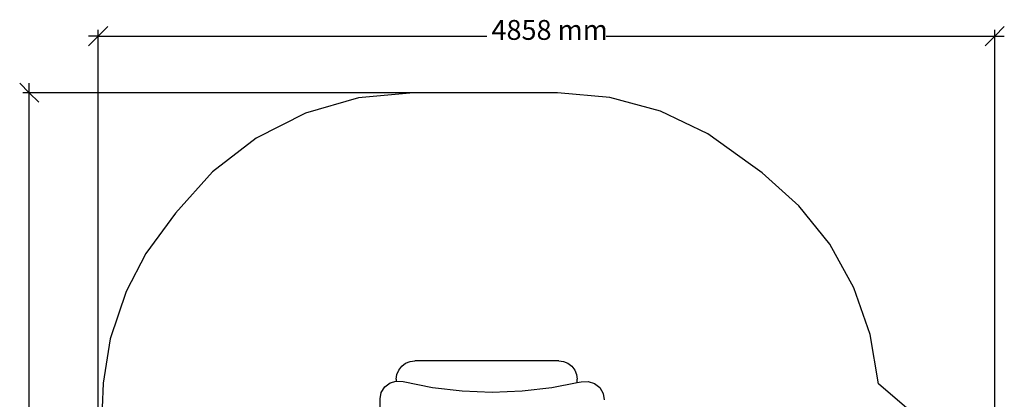
# Model space of a CAD drawing. Extents: x -2788 to 2790, y -2928 to 2721.
# Drawn here: x -2546 to 2790, y 665 to 2721 of the extents above; entities that cross this region are included whole.
import ezdxf

# ---------------------------------------------------------------- set-up
doc = ezdxf.new("R2010")
doc.units = 0
doc.layers.get('0').update_dxf_attribs({"linetype": 'CONTINUOUS'})
doc.styles.add('TAHOMA', font='tahoma.ttf')

# ---------------------------------------------------------------- blocks, each defined once
blk = doc.blocks.new('004356')
at = {"color": 3}
for p, q in [((-709.3, 2297.6), (-997, 2214.5)), ((-411.2, 2325.6), (-709.3, 2297.6)), ((368.8, 2325.6), (-411.2, 2325.6)), ((652.4, 2300.3), (368.8, 2325.6)), ((926.9, 2225.1), (652.4, 2300.3)), ((-997, 2214.5), (-1264.2, 2079.2)), ((1183.8, 2102.5), (926.9, 2225.1)), ((1414.9, 1936.3), (1183.8, 2102.5)), ((-1264.2, 2079.2), (-1501.5, 1896.6)), ((1477.9, 1891.2), (1414.9, 1936.3)), ((-1501.5, 1896.6), (-1700.6, 1672.9)), ((1677, 1713.6), (1477.9, 1891.2)), ((1843.9, 1505), (1677, 1713.6)), ((-1700.6, 1672.9), (-1861.9, 1455.3)), ((1974.7, 1269.3), (1843.9, 1505)), ((-1861.9, 1455.3), (-1969.3, 1249.1)), ((-1969.3, 1249.1), (-2055, 992.3)), ((2063.7, 1015.6), (1974.7, 1269.3)), ((2108.9, 749.3), (2063.7, 1015.6)), ((-2055, 992.3), (-2093.8, 752.9)), ((-2093.8, 752.9), (-2099.5, 618.4)), ((2324.2, 562.6), (2108.9, 749.3))]:
    blk.add_line(p, q, dxfattribs=at)
for p, q in [((-475.5, 844.1), (-454.8, 860)), ((-454.8, 860), (-430.6, 870)), ((-430.6, 870), (-404.8, 873.4)), ((375.2, 873.4), (-404.8, 873.4)), ((375.2, 873.4), (401.1, 870)), ((401.1, 870), (425.2, 860)), ((425.2, 860), (445.9, 844.1)), ((-501.4, 799.3), (-491.4, 823.4)), ((-491.4, 823.4), (-475.5, 844.1)), ((445.9, 844.1), (461.8, 823.4)), ((461.8, 823.4), (471.8, 799.3)), ((-567.4, 732.1), (-538.5, 753.5)), ((-538.5, 753.5), (-504.8, 763)), ((-504.8, 773.4), (-501.4, 799.3)), ((-504.8, 773.4), (-504.8, 763)), ((-504.8, 763), (-503.5, 763.4)), ((-503.5, 763.4), (-467.1, 760.6)), ((-467.1, 760.6), (-308.2, 729.5)), ((338.1, 728.9), (475.2, 755.5)), ((471.8, 799.3), (475.2, 773.4)), ((475.2, 755.5), (475.2, 773.4)), ((475.2, 755.5), (497.2, 759.7)), ((497.2, 759.7), (534, 761.6)), ((534, 761.6), (569, 750.6)), ((569, 750.6), (597.5, 728.1)), ((-593.1, 667.8), (-586.5, 702.3)), ((-586.5, 702.3), (-567.4, 732.1)), ((-308.2, 729.5), (-147.1, 710.7)), ((-147.1, 710.7), (15, 704.3)), ((15, 704.3), (177.1, 710.4)), ((177.1, 710.4), (338.1, 728.9)), ((597.5, 728.1), (615.5, 697.2)), ((615.5, 697.2), (620.7, 662.1)), ((-593.1, 619.7), (-593.1, 667.8))]:
    blk.add_line(p, q)

msp = doc.modelspace()

# ---------------------------------------------------------------- linework, layer by layer
at = {"color": 250}
for p, q in [((-2120.2, 2632.3), (-2068.4, 2684.1)), ((2790, 2684.1), (2738.2, 2632.3)), ((-2172.1, 2580.4), (-2120.2, 2632.3)), ((-2120.2, 2632.3), (-2172.1, 2632.3)), ((-2120.2, -721.6), (-2120.2, 2666.8)), ((-2120.2, 2632.3), (-15, 2632.3)), ((633, 2632.3), (2738.2, 2632.3)), ((2738.2, 2632.3), (2686.4, 2580.4)), ((2738.2, -747.2), (2738.2, 2666.8)), ((2738.2, 2632.3), (2790, 2632.3)), ((-2545.8, 2377.4), (-2493.9, 2325.6)), ((-2493.9, 2325.6), (-2493.9, 2377.4)), ((-55.7, 2325.6), (-2528.5, 2325.6)), ((-2493.9, 2325.6), (-2442.1, 2273.8)), ((-2493.9, -167.4), (-2493.9, 2325.6))]:
    msp.add_line(p, q, dxfattribs=at)

# ---------------------------------------------------------------- block references
at = {"ltscale": 100}
msp.add_blockref('004356', (0, 0), dxfattribs=at)

# ---------------------------------------------------------------- texts
at = {"color": 250, "insert": (10.9, 2578.5), "char_height": 107.51, "attachment_point": 7, "style": 'TAHOMA'}
msp.add_mtext('4858 mm', dxfattribs=at)

doc.saveas('drawing.dxf')
